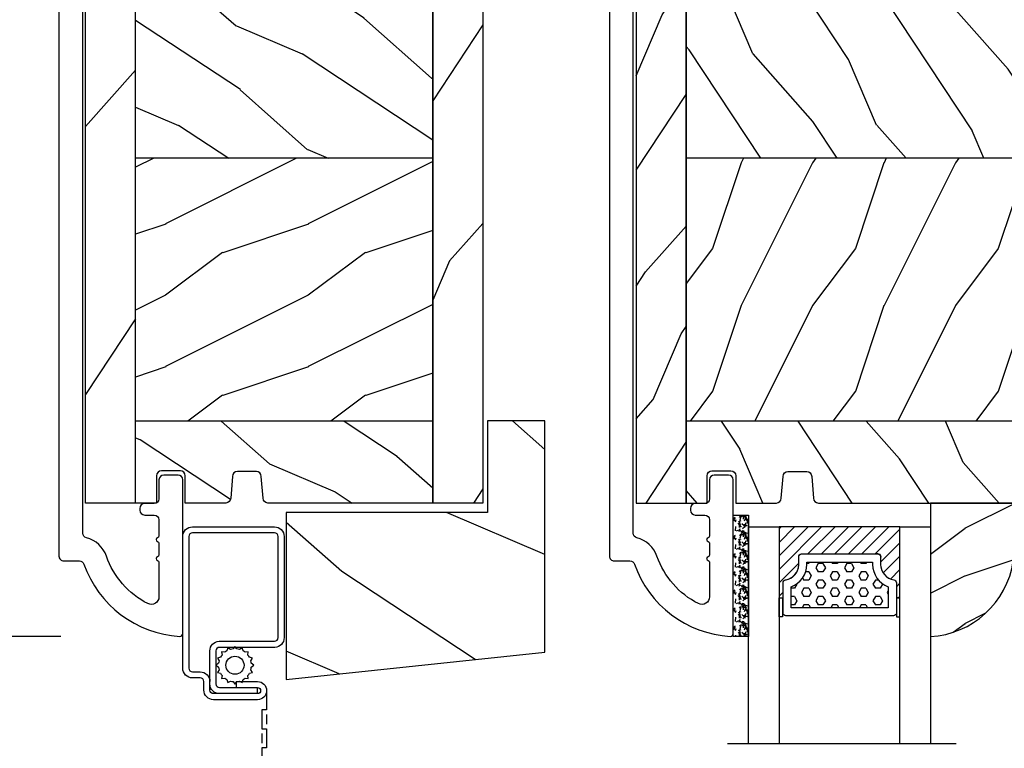
# Model space of a CAD drawing. Units: millimetres. Extents: x -2451 to 98985, y 629 to 5043.
# Drawn here: x 8430 to 8533, y 1794 to 1870 of the extents above; entities that cross this region are included whole.
import ezdxf

# ---------------------------------------------------------------- set-up
doc = ezdxf.new("R2010")
doc.units = ezdxf.units.MM
doc.header["$MEASUREMENT"] = 0
for name, color, linetype in [('ALUMINIUM', 181, 'Continuous'), ('BOIS', 4, 'Continuous'), ('Cotes', 7, 'Continuous'), ('FOAM', 5, 'Continuous'), ('Hatch', 1, 'Continuous'), ('MOUSTIQUAIRE', 51, 'Continuous'), ('TH double - pareclose std', 5, 'Continuous'), ('VERRE', 5, 'Continuous')]:
    doc.layers.add(name, color=color, linetype=linetype)
doc.styles.add('Cotes', font='arial.ttf')
doc.linetypes.add('Amzigzag', pattern='A,0.0001,[136,genltshp.shx,S=0.04,R=0,X=0,Y=0],-11', length=11.0001)
doc.dimstyles.new('1-1', dxfattribs={"dimtxt": 11, "dimasz": 11, "dimexe": 11, "dimexo": 11, "dimgap": 11, "dimtad": 0, "dimtih": 1, "dimtoh": 1, "dimdec": 1, "dimzin": 0, "dimdsep": 46, "dimtxsty": 'Cotes', "dimcen": 0.09, "dimadec": 0, "dimazin": 0, "dimtfac": 1, "dimtdec": 1, "dimtofl": 0, "dimtmove": 0, "dimatfit": 3, "dimfxl": 0, "dimtolj": 1, "dimtzin": 0, "dimarcsym": 0})
pattern_1 = [(216.8699, (-29528.71349586298, 16110.60441268171), (44.99999876736678, 30.00000184894975), [7.5, -67.5]), (206.5651, (-29519.71349586298, 16106.10441268171), (-14.99998736911361, -15.00001964094571), [16.77051, -16.77051]), (198.4349, (-29519.71349586298, 16098.60441268171), (-30.00000651889442, -14.99997604834062), [9.48684, -37.94733])]
pattern_2 = [(246.8699, (-4.607695154586734, 31.98076211353316), (47.94228235666637, 96.96152619690801), [15, -135]), (236.5651, (15.48076211353316, 33.18653347947321), (-10.98072059525049, -40.98078350176264), [33.54102, -33.54102]), (228.4349, (22.98076211353316, 20.19615242270663), (-36.96155946978204, -55.9807271469366), [18.97368, -75.89465999999999])]
pattern_3 = [(336.8699, (-15.99038105676658, -2.303847577293357), (-48.48076309845399, 23.97114117833321), [7.5, -67.5]), (326.5651, (-16.5932667397366, 7.740381056766592), (20.49039175088132, -5.490360297625257), [16.77051, -16.77051]), (318.4349, (-10.09807621135331, 11.49038105676659), (27.99036357346829, -18.48077973489104), [9.486839999999999, -37.94732999999999])]
pattern_4 = [(216.8699, (-523.9782826924295, 12.78080903545094), (44.99999876736678, 30.00000184894975), [7.5, -67.5]), (206.5651, (-514.9782826924295, 8.280809035450943), (-14.99998736911361, -15.00001964094571), [16.77051, -16.77051]), (198.4349, (-514.9782826924295, 0.7808090354509432), (-30.00000651889442, -14.99997604834062), [9.48684, -37.94733])]
pattern_5 = [(336.8699, (-545.9686637491959, -4.523038541842425), (-48.48076309845398, 23.97114117833321), [7.5, -67.5]), (326.5651, (-546.571549432166, 5.521190092217523), (20.49039175088132, -5.490360297625255), [16.77051, -16.77051]), (318.4349, (-540.0763589037826, 9.271190092217523), (27.99036357346829, -18.48077973489104), [9.486839999999987, -37.94732999999994])]

# ---------------------------------------------------------------- blocks, each defined once
blk = doc.blocks.new('*D131')
at = {"layer": 'Cotes', "color": 0, "lineweight": -2, "transparency": 16777216}
for p, q in [((8400.122011048727, 1989.515249526449), (8349.41129448097, 1989.515249526449)), ((8360.41129448097, 1978.515249526449), (8360.41129448097, 1913.797807283958)), ((8360.41129448097, 1816.282837737542), (8360.41129448097, 1877.556333886959)), ((8434.341081256027, 1805.282837737542), (8349.41129448097, 1805.282837737542))]:
    blk.add_line(p, q, dxfattribs=at)
at = {"layer": 'Cotes', "color": 0, "transparency": 16777216}
for points in [[(8358.577961147636, 1978.515249526449), (8362.244627814303, 1978.515249526449), (8360.41129448097, 1989.515249526449)], [(8358.577961147636, 1816.282837737542), (8362.244627814303, 1816.282837737542), (8360.41129448097, 1805.282837737542)]]:
    blk.add_solid(points, dxfattribs=at)
at = {"layer": 'Defpoints', "color": 0, "transparency": 16777216}
for p in [(8360.41129448097, 1989.515249526449), (8411.122011048727, 1989.515249526449), (8445.341081256027, 1805.282837737542)]:
    blk.add_point(p, dxfattribs=at)
at = {"layer": 'Cotes', "color": 0, "transparency": 16777216, "insert": (8360.411294480968, 1895.677070585456), "char_height": 11, "attachment_point": 5, "style": 'Cotes'}
blk.add_mtext('\\A1;184.2 [7 1/4"]', dxfattribs=at)
blk = doc.blocks.new('PB-011-M')
at = {"layer": 'ALUMINIUM'}
blk.add_lwpolyline([(52.94785578049459, -10.50000000000003, 0.414213562373095), (53.44785578049459, -10.00000000000003), (53.44785578049459, -9.000000000000028, -0.414213562373095), (53.94785578049459, -8.500000000000028), (54.14785578049532, -8.500000000000028, -0.414213562373095), (54.64785578049532, -9.000000000000028), (54.64785578049532, -10.00000000000003, 0.414213562373095), (55.14785578049532, -10.50000000000003), (56.84032159789734, -10.4999999999998, 0.3419987131196878), (57.0339707615662, -10.35000000282068, -0.7745966692412661), (57.42126908890424, -10.35000000281991, 0.3419987131195301), (57.6149182525732, -10.5000000000002), (58.84032156028962, -10.4999999999998, 0.3419987131196186), (59.03397072395865, -10.35000000282085, -0.7745966692413618), (59.42126905129578, -10.35000000281985, 0.341998713119647), (59.61491821496543, -10.50000000000011), (63.23680617957194, -10.50000000000003, 0.5594232083234335), (63.95027800935168, -9.338118875718266, 0.1938708658437297), (58.97397479271297, -4.987580931539441, -0.2530723579898633), (57.05025368129844, -2.879251375517811, 0.344449994890646), (56.56505292935577, -2.5), (-56.67063025791029, -2.500000000000028, 0.3888787318529887), (-57.16872760695617, -2.956422128626201), (-57.78114825163769, -9.956422128626116, 0.4400105308918322), (-57.28305090259175, -10.49999999999994), (-55.31001365419564, -10.49999999999997, -0.414213562373095), (-54.81001365419564, -10.99999999999997), (-54.81001365419564, -12.5, -0.414213562373095), (-55.31001365419564, -13), (-60.01132215526491, -13, -0.4400105308918136), (-60.50941950431081, -12.45642212862617), (-59.45955554199975, -0.4564221286261727, -0.3888787318529902), (-58.96145819295387, 0), (58.96145819295384, 0, -0.4142135623731117), (59.46145819295396, -0.5000000000000284), (59.46145819295396, -2.154759628624589, 0.3190548087947767), (59.79687762624712, -2.62689651244375, -0.3031882914849123), (67.38785578049453, -12.68265041880821, -0.4312649628812779), (67.0883578806147, -13), (50.94785578049459, -13.00000000000003, -0.414213562373095), (50.44785578049459, -12.50000000000003), (50.44785578049448, -11.00000000000003, -0.414213562373095), (50.94785578049448, -10.50000000000003)], format="xyb", close=True, dxfattribs=at)
blk = doc.blocks.new('CM-006')
at = {"layer": 'MOUSTIQUAIRE'}
blk.add_lwpolyline([(1.399663181513347, -0.4466078295636606), (1.359918430071161, -0.1165625663983008, 0.03873202468494066), (1.508616354926914, 0.1059796048365769), (1.828748076265924, 0.1955630965971835), (1.665725859740007, 0.4852755021365596, 0.03873202468492509), (1.717941627107052, 0.7477818915299821), (1.979422654049813, 0.9530553519499136), (1.717941627107052, 1.158328812369305, 0.03873202468536949), (1.665725859739496, 1.420835201765357), (1.828748076265413, 1.71054760730317), (1.508616354925834, 1.800131099064814, 0.03873202468518958), (1.359918430070138, 2.022673270300217), (1.399663181512267, 2.352718533462948), (1.069617918350048, 2.312973782020265, 0.03873202468545896), (0.8470757471135926, 2.461671706876544), (0.7574922553529859, 2.781803428215582), (0.4677798498152015, 2.618781211690688, 0.03873202468519166), (0.2052734604201873, 2.670996979057207), (-2.273736754432321e-13, 2.932478005999954), (-0.2052734604196758, 2.670996979057207, 0.0387320246853078), (-0.4677798498162247, 2.618781211690177), (-0.7574922553529859, 2.781803428215582), (-0.8470757471135926, 2.461671706876018, 0.03873202468510488), (-1.069617918348968, 2.312973782021317), (-1.39966318151329, 2.352718533463474), (-1.359918430071161, 2.022673270300217, 0.03873202468524476), (-1.508616354926858, 1.800131099063236), (-1.828748076265924, 1.71054760730317), (-1.66572585973995, 1.420835201764831, 0.03873202468511912), (-1.717941627107052, 1.158328812369831), (-1.979422654049756, 0.9530553519504252), (-1.717941627107052, 0.7477818915305221, 0.03873202468523698), (-1.665725859740519, 0.485275502135508), (-1.828748076265924, 0.1955630965971835), (-1.508616354925834, 0.1059796048365769, 0.03873202468527422), (-1.359918430070593, -0.1165625663993524), (-1.39966318151329, -0.4466078295631206), (-1.069617918350048, -0.4068630781204519, 0.03873202468502272), (-0.8470757471135926, -0.5555610029767166), (-0.7574922553529859, -0.8756927243152433), (-0.4677798498146331, -0.7126705077898237, 0.0387320246851915), (-0.2052734604201873, -0.7648862751568544), (-7.958078640513122e-13, -1.026367302099089), (0.2052734604191642, -0.7648862751563428, 0.03873202468523886), (0.4677798498141783, -0.7126705077903495), (0.7574922553529859, -0.8756927243152433), (0.8470757471135926, -0.555561002975665, 0.03873202468510744), (1.069617918349024, -0.4068630781204519)], format="xyb", close=True, dxfattribs=at)
blk.add_circle((0, 0.9530553519499989), 0.9530553519499998, dxfattribs=at)
blk = doc.blocks.new('CM-008')
at = {"layer": 'MOUSTIQUAIRE'}
blk.add_line((2.527690750416411, 17.51700000000002), (2.527690750416411, 16.882), dxfattribs=at)
blk.add_lwpolyline([(0.3051907504164433, 16.882), (0.3051907504164433, 16.24699999999999), (2.527690750416411, 16.24699999999999, 1), (2.527690750416411, 18.15200000000001), (-2.095109249583572, 18.15199999999999, 0.4142135623730951), (-3.111109249583592, 17.13599999999999), (-3.111109249583649, 16.24699999999999, -0.4142135623730951), (-3.492109249583621, 15.86599999999999), (-4.306499999999971, 15.86599999999999, 0.4142135623730951), (-5.322500000000048, 14.84999999999999), (-5.322500000000048, 1.015999999999998, 0.4142135623730951), (-4.306499999999971, 0), (4.306499999999971, 0, 0.4142135623730951), (5.322499999999991, 1.015999999999998), (5.322499999999991, 11.63823209490572, 0.4040262258351615), (4.341957888649688, 12.65361317515713), (-1.473405957827254, 12.65392827097435, -0.4040262258351585), (-1.84110924958361, 13.03469617606863), (-1.84110924958361, 16.501, -0.4142135623730951), (-1.460109249583581, 16.882), (2.527690750416411, 16.882, 1), (2.527690750416411, 17.517), (-2.095109249583572, 17.51699999999999, 0.4142135623730951), (-2.476109249583601, 17.13599999999999), (-2.476109249583601, 13.03469617606861, 0.4040262258351577), (-1.495567138233298, 12.01931509581721), (4.319796708243643, 12.019, -0.4040262258351584), (4.6875, 11.63823209490572), (4.6875, 1.015999999999998, -0.4142135623730951), (4.306499999999971, 0.634999999999998), (-4.306499999999971, 0.634999999999998, -0.4142135623730951), (-4.687500000000057, 1.015999999999998), (-4.6875, 14.84999999999999, -0.4142135623730951), (-4.306499999999971, 15.23099999999999), (-3.492109249583621, 15.231, 0.4142135623730951), (-2.476109249583601, 16.24699999999999)], format="xyb", dxfattribs=at)
blk.add_arc((-1.460109249583581, 16.501), 1.016, 90, 180, dxfattribs=at)
blk = doc.blocks.new('*U520')
at = {"layer": 'BOIS'}
h = blk.add_hatch(dxfattribs=at)
h.set_pattern_fill('WOOD1', color=1, scale=50, angle=-60.00000000000001, style=0, pattern_type=2)
h.set_pattern_definition([(203.1300999999999, (9754.321094398445, -25728.93093597319), (161.6025436615134, 79.90380392777726), [24.99999999999994, -224.9999999999995]), (213.4348999999999, (9756.330713341682, -25695.45017385966), (-68.30130583627108, -18.30120099208413), [55.90169999999984, -55.90169999999984]), (221.5651, (9734.680078247067, -25682.95017385966), (-93.30121191156103, -61.60259911630339), [31.62279999999999, -126.4911])])
h.paths.add_polyline_path([(0, 0.9999999999854481), (42.27329647517763, 1.000000000014552), (42.27329647517763, -18.22644123935606), (54.27329647517763, -18.22644123935606), (54.27329647517763, 30.34125085569394), (0, 36.04560417706671)])
blk.add_lwpolyline([(0, 36.04560417706671), (54.27329647517763, 30.34125085569394), (54.27329647517763, -18.22644123935606), (42.27329647517763, -18.22644123935606), (42.27329647517763, 1), (0, 1)], close=True, dxfattribs=at)
blk = doc.blocks.new('PB-022-L&Sb')
h = blk.add_hatch()
h.set_pattern_fill('WOOD1', color=1, scale=30, angle=30, pattern_type=2)
h.set_pattern_definition(pattern_2)
h.paths.add_polyline_path([(0, 113.9999998768573), (-5.25, 114.0019812091814), (-5.25, 0), (0, 0)])
h = blk.add_hatch()
h.set_pattern_fill('WOOD1', color=1, scale=30, angle=30, pattern_type=2)
h.set_pattern_definition(pattern_2)
h.paths.add_polyline_path([(-41.70032629523848, -1.818989403545856e-12), (-36.45032629523848, -1.818989403545856e-12), (-36.45032629523848, 110.3780806703081), (-41.20041369838145, 109.9571232225026, 0.4143371852894701), (-41.70032629523848, 109.4571232225026)])
at = {"layer": 'Hatch'}
h = blk.add_hatch(dxfattribs=at)
h.set_pattern_fill('WOOD1', color=256, scale=15, angle=120, style=0, pattern_type=2)
h.set_pattern_definition(pattern_3)
h.paths.add_polyline_path([(-5.25, 114.0019812091814), (-20.00004902765431, 114.0019812091814), (-20.00004902765431, 95.0019812091814), (-24.50004902765431, 95.0019812091814), (-24.50004902765431, 114), (-31.25032629523776, 114), (-31.25032629523776, 107.273734379045), (-34.24660615802713, 107.273734379045), (-34.24660615802713, 110.573376530343), (-36.45032629523848, 110.3780806703081), (-36.45032629523848, 91.40000265256029), (-5.25, 91.40000021483546)])
h = blk.add_hatch(dxfattribs=at)
h.set_pattern_fill('WOOD1', color=256, scale=15, style=0, pattern_type=2)
h.set_pattern_definition(pattern_1)
h.paths.add_polyline_path([(-5.25, 63.79999999999927), (-5.25, 91.39999999999964), (-36.45032629523849, 91.39999999999964), (-36.45032629523848, 63.79999999999924)])
h = blk.add_hatch(dxfattribs=at)
h.set_pattern_fill('WOOD1', color=256, scale=15, angle=120, style=0, pattern_type=2)
h.set_pattern_definition([(336.8699, (-29550.70387691975, 16093.30056510442), (-48.48076309845398, 23.97114117833321), [7.5, -67.5]), (326.5651, (-29551.30676260271, 16103.34479373848), (20.49039175088132, -5.490360297625255), [16.77051, -16.77051]), (318.4349, (-29544.81157207433, 16107.09479373848), (27.99036357346829, -18.48077973489104), [9.486839999999978, -37.94732999999991])])
h.paths.add_polyline_path([(-5.249999999999999, 36.20000000000073), (-5.25, 63.79999999999927), (-36.45032629523848, 63.79999999999926), (-36.45032629523849, 36.20000000000073)])
h = blk.add_hatch(dxfattribs=at)
h.set_pattern_fill('WOOD1', color=256, scale=15, style=0, pattern_type=2)
h.set_pattern_definition(pattern_1)
h.paths.add_polyline_path([(-5.25, 8.600000000000366), (-5.25, 36.20000000000072), (-36.45032629523848, 36.20000000000073), (-36.45032629523848, 8.60000000000036)])
h = blk.add_hatch(dxfattribs=at)
h.set_pattern_fill('WOOD1', color=256, scale=15, angle=120, style=0, pattern_type=2)
h.set_pattern_definition(pattern_3)
h.paths.add_polyline_path([(-5.250000000000002, 0), (-5.250000000000002, 8.599999999998545), (-36.45032629523848, 8.599999999998545), (-36.45032629523848, -1.818989403545856e-12), (-34.24644423484278, -1.818989403545856e-12), (-34.24644423484278, 2.870781666179028, -0.4142135623730951), (-33.74644423484278, 3.370781666179028), (-31.74644423484278, 3.370781666179028, -0.4142135623730951), (-31.24644423484278, 2.870781666179028), (-31.24644423484278, -1.818989403545856e-12), (-26.97032629523528, -1.818989403545856e-12, 0.4142135623730951), (-26.47032629523528, 0.4999999999981812), (-26.27032629523819, 2.799999999997453, -0.4142135623730951), (-25.77032629523819, 3.299999999997453), (-23.77032629523819, 3.299999999997453, -0.3642693064107133), (-23.27783098566977, 2.886303939960264), (-23.06282160480589, 0.4136960600353685, 0.3642693064107415), (-22.57032629523741, -1.818989403545856e-12)])
at = {"layer": 'BOIS'}
for p, q in [((-36.45032629523848, -1.818989403545856e-12), (-36.45032629523848, 110.3780806703081)), ((-5.25, 91.40000021483546), (-36.45032629523849, 91.40000265256029)), ((-5.25, 63.79999999999927), (-36.45032629523848, 63.79999999999926)), ((-5.25, 36.20000000000073), (-36.45032629523849, 36.20000000000073)), ((-5.25, 8.600000000000364), (-36.45032629523849, 8.600000000000364)), ((-5.25, 8.599999999998545), (-36.45032629523849, 8.599999999998545))]:
    blk.add_line(p, q, dxfattribs=at)
blk.add_lwpolyline([(-5.25, 114.0019812091814), (-5.25, 0), (-22.57032629523746, -1.818989403545856e-12, -0.414213562373095), (-23.07032629523746, 0.499999999998181), (-23.27032629523819, 2.799999999997453, 0.414213562373095), (-23.77032629523819, 3.299999999997453), (-25.77032629523819, 3.299999999997453, 0.414213562373095), (-26.27032629523819, 2.799999999997453), (-26.47032629523528, 0.499999999998181, -0.414213562373095), (-26.97032629523528, -1.818989403545856e-12), (-31.24644423484278, -1.818989403545856e-12), (-31.24644423484278, 2.870781666179028, 0.414213562373095), (-31.74644423484278, 3.370781666179028), (-33.74644423484278, 3.370781666179028, 0.414213562373095), (-34.24644423484278, 2.870781666179028), (-34.24644423484278, -1.818989403545856e-12), (-41.70032629523848, -1.818989403545856e-12), (-41.70032629523848, 109.4571232225026, -0.4143371852894629), (-41.20041369838145, 109.9571232225026), (-34.24660615802713, 110.573376530343), (-34.24660615802713, 107.273734379045), (-31.25032629523776, 107.273734379045), (-31.25032629523776, 114), (-24.50004902765431, 114), (-24.50004902765431, 95.0019812091814), (-20.00004902765431, 95.0019812091814), (-20.00004902765431, 114.0019812091814), (-5.25, 114.0019812091814)], format="xyb", dxfattribs=at)
blk.add_lwpolyline([(-5.25, 114.0019812091814), (0, 113.9999998768573), (0, 0), (-5.25, 0)], close=True, dxfattribs=at)
blk = doc.blocks.new('PB-024')
at = {"layer": 'Hatch'}
h = blk.add_hatch(dxfattribs=at)
h.set_pattern_fill('WOOD1', color=256, scale=15, angle=120, style=0, pattern_type=2)
h.set_pattern_definition([(336.8699, (214.3102308417527, 7.976961458157575), (-48.48076309845398, 23.97114117833321), [7.5, -67.5]), (326.5651, (213.7073451587827, 18.02119009221752), (20.49039175088132, -5.490360297625255), [16.77051, -16.77051]), (318.4349, (220.2025356871661, 21.77119009221752), (27.99036357346829, -18.48077973489104), [9.486839999999983, -37.94732999999993])])
h.paths.add_polyline_path([(113.9999999999999, 0), (-2.273736754432321e-13, 0), (0, -5.25), (113.9999999999999, -5.25)])
h = blk.add_hatch(dxfattribs=at)
h.set_pattern_fill('WOOD1', color=256, scale=15, angle=120, style=0, pattern_type=2)
h.set_pattern_definition([(336.8699, (-95.1175022216865, -147.6923642902777), (-48.48076309845398, 23.97114117833321), [7.5, -67.5]), (326.5651, (-95.72038790465652, -137.6481356562177), (20.49039175088132, -5.490360297625255), [16.77051, -16.77051]), (318.4349, (-89.22519737627323, -133.8981356562177), (27.99036357346829, -18.48077973489104), [9.486839999999995, -37.94732999999998])])
edge = h.paths.add_edge_path()
edge.add_line((8.599999999999909, -5.25), (-6.430411758628907e-13, -5.25))
edge.add_line((-6.437296590271703e-13, -5.25), (-2.273736754432321e-13, -35.07032629523673))
edge.add_arc((0.4999999999997728, -35.07032629523673), 0.5000000000000002, 180, 260.0605185437666)
edge.add_line((0.4136960600371868, -35.56282160480519), (2.799999999999955, -35.770326295237))
edge.add_arc((2.799999999999955, -36.270326295237), 0.4999999999999999, 0, 90, ccw=False)
edge.add_line((3.299999999999955, -36.270326295237), (3.299999999999955, -38.270326295237))
edge.add_arc((2.799999999999955, -38.270326295237), 0.4999999999999999, -90, 0, ccw=False)
edge.add_line((2.799999999999955, -38.770326295237), (0.4136960600373802, -38.97783098566832))
edge.add_arc((0.4999999999997742, -39.47032629523682), 0.5000000000000016, 99.93948145621093, 180)
edge.add_line((-2.273736754432321e-13, -39.47032629523682), (-2.273736754432321e-13, -43.74644423484256))
edge.add_line((-2.273736754432321e-13, -43.74644423484256), (2.870781666181074, -43.7464442348425))
edge.add_arc((2.870781666181067, -44.24644423484251), 0.5000000000000067, -5.6843418860808015e-12, 89.9999999999992, ccw=False)
edge.add_line((3.370781666181074, -44.24644423484256), (3.370781666180847, -46.24644423484256))
edge.add_arc((2.870781666180847, -46.24644423484256), 0.4999999999999999, -90, 0, ccw=False)
edge.add_line((2.870781666180847, -46.74644423484256), (-2.273736754432321e-13, -46.74644423484256))
edge.add_line((-2.273736754432321e-13, -46.74644423484256), (-2.273736754432321e-13, -48.95065259047351))
edge.add_line((-2.273736754432321e-13, -48.95065259047351), (8.599999999999895, -48.95065259047351))
edge.add_line((8.599999999999895, -48.95065259047351), (8.599999999999909, -5.25))
h = blk.add_hatch(dxfattribs=at)
h.set_pattern_fill('WOOD1', color=256, scale=15, style=0, pattern_type=2)
h.set_pattern_definition(pattern_4)
h.paths.add_polyline_path([(36.20000000000005, -5.25), (8.599999999999909, -5.25), (8.599999999999909, -48.95065259047351), (36.20000000000005, -48.95065259047351)])
h = blk.add_hatch(dxfattribs=at)
h.set_pattern_fill('WOOD1', color=256, scale=15, angle=120, style=0, pattern_type=2)
h.set_pattern_definition(pattern_5)
h.paths.add_polyline_path([(63.79999999999995, -5.25), (36.20000000000005, -5.250000000000004), (36.20000000000005, -48.95065259047351), (63.79999999999996, -48.95065259047351)])
h = blk.add_hatch(dxfattribs=at)
h.set_pattern_fill('WOOD1', color=256, scale=15, style=0, pattern_type=2)
h.set_pattern_definition(pattern_4)
h.paths.add_polyline_path([(91.39999999999985, -5.25), (63.79999999999995, -5.249999999999996), (63.79999999999996, -48.95065259047351), (91.39999999999986, -48.95065259047351)])
h = blk.add_hatch(dxfattribs=at)
h.set_pattern_fill('WOOD1', color=256, scale=15, angle=120, style=0, pattern_type=2)
h.set_pattern_definition(pattern_5)
h.paths.add_polyline_path([(113.9999999999999, -5.25), (91.39999999999985, -5.249999999999996), (91.39999999999986, -48.95065259047351), (110.3803656464712, -48.95065259047351), (110.5723715039196, -46.80418408321809), (107.2737343790454, -46.74660615802878), (107.2737343790454, -43.75032629523776), (113.9999999999999, -43.63291889209955)])
h = blk.add_hatch(dxfattribs=at)
h.set_pattern_fill('WOOD1', color=256, scale=15, angle=120, style=0, pattern_type=2)
h.set_pattern_definition([(23.13010000000004, (214.3102308417531, -62.17761404863109), (-48.48076309845398, -23.97114117833321), [7.5, -67.5]), (33.43490000000006, (213.7073451587832, -72.22184268269103), (20.49039175088132, 5.490360297625255), [16.77051, -16.77051]), (41.56510000000004, (220.2025356871665, -75.97184268269103), (27.99036357346829, 18.48077973489104), [9.486839999999964, -37.94732999999985])])
edge = h.paths.add_edge_path()
edge.add_arc((109.4571583734261, -53.70033929793183), 0.5000000000000088, 270.0001639942082, 354.9901191896639)
edge.add_line((109.9552481999449, -53.74400306687656), (110.3803656464712, -48.95065259047351))
edge.add_line((110.3803656464712, -48.95065259047351), (4.547473508864641e-13, -48.95065259047351))
edge.add_line((4.547473508864641e-13, -48.95065259047351), (2.273736754432321e-13, -54.20065259047351))
edge.add_line((2.273736754432321e-13, -54.20065259047351), (109.4571598045455, -54.20033929792979))
at = {"layer": 'BOIS'}
for p, q in [((8.599999999999909, -5.25), (8.599999999999909, -48.95065259047351)), ((36.20000000000005, -5.25), (36.20000000000005, -48.9506525904735)), ((63.79999999999995, -5.250000000000001), (63.79999999999996, -48.9506525904735)), ((91.39999999999985, -5.249999999999999), (91.39999999999986, -48.95065259047351))]:
    blk.add_line(p, q, dxfattribs=at)
blk.add_lwpolyline([(113.9999999999999, -5.25), (113.9999999999999, 0), (0, 0), (0, -5.25)], close=True, dxfattribs=at)
for points in [[(3.370781666181074, -44.24644423484256, 0.4142135623731227), (2.870781666181074, -43.7464442348425), (-2.273736754432321e-13, -43.74644423484256), (-2.273736754432321e-13, -39.47032629523682, -0.414213562373095), (0.4999999999997726, -38.97032629523682), (2.799999999999955, -38.770326295237, 0.414213562373095), (3.299999999999955, -38.270326295237), (3.299999999999955, -36.270326295237, 0.414213562373095), (2.799999999999955, -35.770326295237), (0.4999999999997726, -35.57032629523673, -0.414213562373095), (-2.273736754432321e-13, -35.07032629523673), (0, -5.25), (113.9999999999999, -5.25), (113.9999999999999, -43.63291889209955), (107.2737343790454, -43.75032629523776), (107.2737343790454, -46.74660615802878), (110.5723715039196, -46.80418408321809), (110.3803656464712, -48.95065259047351), (-2.273736754432321e-13, -48.95065259047351), (-2.273736754432321e-13, -46.74644423484256), (2.870781666180847, -46.74644423484256, 0.414213562373095), (3.370781666180847, -46.24644423484256)], [(110.3803656464712, -48.95065259047351), (109.9552481999449, -53.74400306687656, -0.3883647183578968), (109.4571598045455, -54.20065259047351), (4.547473508864641e-13, -54.20065259047351), (-2.273736754432321e-13, -48.95065259047351)]]:
    blk.add_lwpolyline(points, format="xyb", close=True, dxfattribs=at)
blk = doc.blocks.new('V-042')
at = {"layer": 'VERRE'}
h = blk.add_hatch(dxfattribs=at)
h.set_pattern_fill('HEX', scale=4, style=0)
h.set_pattern_definition([(0, (-459.3586235830962, -84.36810165644965), (0, 0.866025404), [0.5, -1]), (120, (-459.3586235830962, -84.36810165644965), (-0.7500000001866817, -0.4330127019999999), [0.4999999999999991, -0.9999999999999982]), (59.99999999999999, (-458.8586235830962, -84.36810165644965), (-0.7500000001866816, 0.4330127020000001), [0.5, -1])])
edge = h.paths.add_edge_path()
edge.add_line((6.079999999999927, 3.693519149077019), (6.079999999999927, 3.943519149077474))
edge.add_arc((3.580000000000115, 3.943519149077601), 2.499999999999813, 359.9999999999971, 430.1231259299153)
edge.add_line((4.430000000000291, 6.294582738179088), (4.430000000000291, 8.493519149076747))
edge.add_line((4.430000000000291, 8.493519149076747), (14.63000000000102, 8.493519149076747))
edge.add_line((14.63000000000102, 8.493519149076747), (14.63000000000102, 6.294582738179088))
edge.add_arc((15.48000000000034, 3.943519149076265), 2.500000000000779, 109.8768740700559, 179.9999999999827)
edge.add_line((12.97999999999956, 3.943519149077019), (12.97999999999956, 3.693519149077019))
edge.add_line((12.97999999999956, 3.693519149077019), (6.079999999999927, 3.693519149077019))
h = blk.add_hatch(dxfattribs=at)
h.set_pattern_fill('ANSI31', scale=8, style=0)
h.set_pattern_definition([(45, (-478.5059633600304, -84.26162111787562), (-0.7071067811865475, 0.7071067811865476), [])])
edge = h.paths.add_edge_path()
edge.add_line((3.579999999999927, 7.44999968750426), (3.200000000000728, 7.44999968750426))
edge.add_line((3.200000000000728, 7.44999968750426), (3.199999999987995, -3.124973773083184e-07))
edge.add_line((3.199999999987995, -3.124973773083184e-07), (15.89999999999964, -3.124973773083184e-07))
edge.add_line((15.89999999999964, -3.124973773083184e-07), (15.89999999999964, 7.44999968750426))
edge.add_line((15.89999999999964, 7.44999968750426), (15.47999999999956, 7.44999968750426))
edge.add_line((15.47999999999956, 7.44999968750426), (15.47999999999956, 5.976784574304475))
edge.add_arc((15.13918398472113, 5.909026702277696), 0.3474862378452815, -86.59789564474858, 11.244396720158193, ccw=False)
edge.add_arc((15.47065313033248, 3.951664383697556), 1.640213328184536, 100.9245963591983, 176.9350207160697)
edge.add_line((13.83278606462773, 4.039364081723761), (13.82999999999993, 3.249999687503987))
edge.add_arc((13.50267558568651, 3.177632410389714), 0.3352287204321179, -85.32464763184493, 12.466827665534993, ccw=False)
edge.add_line((13.53000000000065, 2.84351914907711), (5.75, 2.84351914907711))
edge.add_arc((5.593161212016139, 3.178730878612261), 0.370088244928414, 168.8970509565665, 295.0739429375872, ccw=False)
edge.add_line((5.229999999999563, 3.249999687503987), (5.227331564658016, 4.037320620720493))
edge.add_arc((3.580462184898552, 3.94393829966138), 1.64951478073878, 3.245363429870636, 81.1637398644761)
edge.add_arc((3.919952705494638, 5.904517488826078), 0.3416700196620274, 185.7469992926291, 255.4031176089871, ccw=False)
edge.add_line((3.579999999999927, 5.870304035877325), (3.579999999999927, 7.44999968750426))
at = {"layer": 'VERRE', "color": 7, "linetype": 'Amzigzag', "ltscale": 1.5}
blk.add_line((-2.700425112989251, 22.79851338150183), (21.3246195114225, 22.79851338150183), dxfattribs=at)
at = {"layer": 'VERRE'}
for points in [[(3.200000000000728, 22.79851338150183), (3.200000000000728, -3.123486749245785e-07), (0, -3.123486749245785e-07), (0, 22.79851338150183)], [(19.10000000000036, 22.79851338150183), (19.10000000000036, -3.123486749245785e-07), (15.89999999999964, -3.123486749245785e-07), (15.89999999999964, 22.79851338150183)], [(3.579999999999927, 7.449999687651143), (3.200000000000728, 7.449999687651143), (3.199999999987995, -3.123504939139821e-07), (15.89999999999964, -3.123504939139821e-07), (15.89999999999964, 7.449999687651143), (15.47999999999956, 7.449999687651143)]]:
    blk.add_lwpolyline(points, dxfattribs=at)
for points in [[(3.200000000000728, 7.449999687651143), (3.579999999999927, 7.449999687651143), (3.579999999999927, 9.449999687651143), (3.200000000000728, 9.449999687651143)], [(15.89999999999964, 7.449999687651143), (15.52000000000044, 7.449999687651143), (15.52000000000044, 9.449999687651143), (15.89999999999964, 9.449999687651143)]]:
    blk.add_lwpolyline(points, close=True, dxfattribs=at)
for points in [[(5.530000000000655, 2.84351914907711, -0.414213562373095), (5.229999999999563, 3.143519149077292), (5.229999999999563, 3.943519149077474, 0.3696638133292958), (3.833846153846025, 5.573875591754586, -0.369663813329341), (3.579999999999927, 5.870304035877325), (3.579999999999927, 9.043519149076928, -0.414213562373095), (3.8799999999992, 9.34351914907711), (15.18000000000029, 9.34351914907711, -0.414213562373095), (15.47999999999956, 9.043519149076928), (15.47999999999956, 5.870304035877325, -0.3696638133293364), (15.22615384615347, 5.573875591754131, 0.3696638133293405), (13.82999999999993, 3.943519149077019), (13.82999999999993, 3.143519149077292, -0.414213562373095), (13.53000000000065, 2.84351914907711)], [(6.079999999999927, 3.693519149077019), (6.079999999999927, 3.943519149077474, 0.3158895358589342), (4.430000000000291, 6.294582738179088), (4.430000000000291, 8.493519149076747), (14.63000000000102, 8.493519149076747), (14.63000000000102, 6.294582738179088, 0.3158895358589755), (12.97999999999956, 3.943519149077019), (12.97999999999956, 3.693519149077019)], [(3.579999999999927, 7.44999968750426), (3.200000000000728, 7.44999968750426), (3.199999999987995, -3.124973773083184e-07), (15.89999999999964, -3.124973773083184e-07), (15.89999999999964, 7.44999968750426), (15.47999999999956, 7.44999968750426), (15.47999999999956, 5.976784574304475, -0.4548954714364741), (15.15980487332672, 5.562152857133697, 0.3443784916747893), (13.83278606462773, 4.039364081723761), (13.82999999999993, 3.249999687503987, -0.4546278843053719), (13.53000000000065, 2.84351914907711), (5.75, 2.84351914907711, -0.6138629715087175), (5.229999999999563, 3.249999687503987), (5.227331564658016, 4.037320620720493, 0.3537178118707601), (3.833846153846025, 5.573875591754586, -0.3136499343969219), (3.579999999999927, 5.870304035877325)]]:
    blk.add_lwpolyline(points, format="xyb", close=True, dxfattribs=at)
blk = doc.blocks.new('D-086')
at = {"layer": 'Hatch'}
h = blk.add_hatch(dxfattribs=at)
h.set_pattern_fill('WOOD1', color=256, scale=10, style=0, pattern_type=2)
h.set_pattern_definition([(216.8699, (-335.2538867572126, -33.64992441792981), (29.99999917824452, 20.00000123263317), [5, -45]), (206.5651, (-329.2538867572126, -36.64992441792981), (-9.999991579409075, -10.00001309396381), [11.18034, -11.18034]), (198.4349, (-329.2538867572126, -41.64992441792981), (-20.00000434592961, -9.999984032227081), [6.32456, -25.29822])])
edge = h.paths.add_edge_path()
edge.add_line((-22.50000000000006, 0), (0, 0))
edge.add_line((0, 0), (0, 14.02984241998706))
edge.add_arc((0.5386931613429997, 4.701431212199643), 9.34395237485999, 93.30502196043827, 171.3918283291595)
edge.add_line((-8.699999999999818, 6.099999999999909), (-24.5, 6.099999999999909))
edge.add_line((-24.5, 6.099999999999909), (-24.50000000000006, 2))
edge.add_line((-24.50000000000006, 2), (-22.50000000000006, 0))
at = {"layer": 'BOIS'}
blk.add_lwpolyline([(-22.50000000000006, 0), (0, 0), (0, 14.02984241998706, 0.3545448909899596), (-8.699999999999818, 6.099999999999909), (-24.5, 6.099999999999909), (-24.50000000000006, 2)], format="xyb", close=True, dxfattribs=at)
blk = doc.blocks.new('V-006')
at = {"layer": 'FOAM'}
h = blk.add_hatch(dxfattribs=at)
h.set_pattern_fill('GRAVEL', color=256, scale=0.075, style=0)
h.set_pattern_definition([(228.0128, (-26.72399009913994, -53.63578469025791), (-15.24001294942201, -17.14502106713443), [0.25629075, -25.372875]), (184.9697, (-26.89544009913994, -53.82628469025791), (22.86003697963434, 1.904986556540594), [0.43980375, -43.54049999999999]), (132.5104, (-27.33359009913994, -53.86438469025791), (19.04998613874877, -20.95502046934531), [0.3101114999999999, -30.701025]), (267.2737, (-28.07654009913994, -54.34063469025791), (1.904991728121129, 38.09998774002482), [0.40050375, -39.6498]), (292.8337, (-28.09559009913994, -54.74068469025791), (-9.525027041626428, 22.86001299753833), [0.3927255, -38.87985]), (357.2737, (-27.94319009913994, -55.10263469025791), (-38.09998774002482, 1.904991728121131), [0.40050375, -39.6498]), (37.6942, (-27.54314009913994, -55.12168469025791), (-24.76501564592995, -19.04998301773867), [0.5296454999999999, -52.434825]), (72.2553, (-27.12404009913994, -54.79783469025791), (13.3350266741004, 41.91001215452729), [0.50004, -49.503975]), (121.4296, (-26.97164009913994, -54.32158469025791), (-15.24000392644836, 24.76497086997952), [0.40185975, -39.784125]), (175.2364, (-27.18119009913994, -53.97868469025791), (20.95498353979084, -1.904982122040867), [0.4587847499999998, -22.48042499999999]), (222.3974, (-27.63839009913994, -53.94058469025791), (-22.86000068792978, -20.95497273797773), [0.5933085, -58.7376]), (138.8141, (-26.19059009913994, -54.35968469025791), (-13.33499150566855, 11.429982417843), [0.20250375, -20.04795]), (171.4692, (-26.34299009913994, -54.22633469025791), (24.76496219669355, -3.810009600034274), [0.3852614999999997, -38.14094999999997]), (225, (-26.72399009913994, -54.16918469025791), (-2.664535259100376e-16, -1.904998701525148), [0.26940675, -2.4246675]), (203.1986, (-26.85734009913994, -53.94058469025791), (9.525032119193124, 3.810016705729698), [0.14508075, -14.36295]), (291.8014, (-26.99069009913994, -53.99773469025791), (-1.905001336420882, 5.715003681548898), [0.2051745, -10.0536]), (30.9638, (-26.91449009913994, -54.18823469025791), (5.71499396610617, 3.810002968995414), [0.3332399999999998, -10.77472499999999]), (161.5651, (-26.62874009913994, -54.01678469025791), (3.810001738635735, -1.904997166848807), [0.24096525, -5.783174999999999]), (16.38950000000001, (-28.09559009913994, -53.99773469025791), (19.05001051047701, 5.714988112475853), [0.337566, -33.4191]), (70.3462, (-27.77174009913994, -53.90248469025791), (-7.619978766507381, -20.95497036640875), [0.28319925, -28.03664999999999]), (293.1986, (-26.62874009913994, -53.63578469025791), (-3.810016705729698, 9.525032119193124), [0.29016, -14.2179]), (343.6105, (-26.51444009913994, -53.90248469025791), (-19.05001051047701, 5.714988112475859), [0.3375659999999998, -33.41909999999997]), (339.444, (-28.09559009913994, -55.17883469025791), (-9.525011823191932, 3.809995377037603), [0.32552625, -15.950775]), (294.7751, (-27.79079009913994, -55.29313469025791), (-9.52497780272013, 20.9549902696175), [0.2727539999999997, -27.00269999999999]), (66.80140000000002, (-26.60969009913994, -55.54078469025791), (3.810016705729701, 9.525032119193124), [0.29016, -14.2179]), (17.35400000000001, (-26.49539009913994, -55.27408469025791), (-24.76500133639497, -7.619988506704224), [0.31933725, -31.6143]), (69.444, (-27.54314009913994, -55.54078469025791), (-3.809995377037608, -9.52501182319193), [0.1627635, -16.1136]), (101.3098999999999, (-26.72399009913994, -55.54078469025791), (-1.904990597165511, 7.619975595676966), [0.09713624999999998, -9.616499999999998]), (165.9638, (-26.74304009913994, -55.44553469025791), (5.715004016022879, -1.904996703092731), [0.3927255, -7.4617875]), (186.0090000000001, (-27.12404009913994, -55.35028469025791), (19.04997190832096, 1.904995551410894), [0.36395025, -36.03105]), (303.6901, (-26.91449009913994, -54.35968469025791), (-1.905000653480424, 3.809996324423879), [0.274743, -6.593834999999999]), (353.1572, (-26.76209009913994, -54.58828469025791), (32.38501339248256, -3.810017063741129), [0.4796677499999999, -47.48699999999999]), (60.94540000000001, (-26.28584009913994, -54.64543469025791), (-7.619982274371817, -13.33496820812559), [0.196131, -19.41705]), (90, (-26.19059009913994, -54.47398469025791), (-1.905, 1.905), [0.1143, -1.7907]), (120.2564, (-27.16214009913994, -55.29313469025791), (7.619983850127083, -13.33499327435817), [0.26465025, -26.200425]), (48.01279999999999, (-27.29549009913994, -55.06453469025791), (15.240012949422, 17.14502106713443), [0.51258225, -25.1166]), (0, (-26.95259009913994, -54.68353469025791), (1.905, 1.905), [0.4953, -1.4097]), (325.3048, (-26.45729009913994, -54.68353469025791), (-19.04996699321526, 13.33500126786357), [0.3012075, -29.819475]), (254.0546, (-26.20964009913994, -54.85498469025791), (-1.905004859776106, -7.620018152402721), [0.27737175, -13.591275]), (207.646, (-26.28584009913994, -55.12168469025791), (-36.19498728676704, -19.05001198104254), [0.4516087499999999, -44.709375]), (175.4261, (-26.68589009913994, -55.33123469025791), (-24.76500570356064, 1.904990783414596), [0.4777717499999997, -47.29934999999997]), (175.4261, (-26.68589009913994, -55.33123469025791), (-24.76500570356064, 1.904990783414596), [0.4777717499999997, -47.29934999999997])])
h.paths.add_polyline_path([(6.356499999999983, 0), (6.356499999999983, 1.599999999999909), (-6.356499999999983, 1.599999999999909), (-6.356499999999983, 0)])
blk.add_line((-6.356499999999983, 0), (-6.356499999999983, 1.599999999999909), dxfattribs=at)
blk.add_lwpolyline([(-6.356499999999983, 0), (-6.356499999999983, 1.599999999999909), (6.356499999999983, 1.599999999999909), (6.356499999999983, 0)], close=True, dxfattribs=at)

msp = doc.modelspace()

# ---------------------------------------------------------------- linework, layer by layer
at = {"layer": 'MOUSTIQUAIRE'}
for p, q in [((8455.94397456731, 1797.100152640547), (8455.94397456731, 1796.100152640547)), ((8455.44397456731, 1795.11318015753), (8455.44397456731, 1794.11318015753))]:
    msp.add_line(p, q, dxfattribs=at)
msp.add_lwpolyline([(8455.94397456731, 1799.61318015753), (8455.94397456731, 1797.61318015753), (8455.44397456731, 1797.61318015753), (8455.44397456731, 1795.61318015753), (8455.94397456731, 1795.61318015753), (8455.94397456731, 1793.61318015753), (8455.44397456731, 1793.61318015753), (8455.44397456731, 1791.61318015753)], dxfattribs=at)

# ---------------------------------------------------------------- block references
at = {"layer": 'ALUMINIUM', "xscale": -1, "rotation": 90}
for p in [(8434.141283816893, 1872.700535938025), (8491.941042454602, 1872.700535938023)]:
    msp.add_blockref('PB-011-M', p, dxfattribs=at)
at = {"layer": 'BOIS'}
msp.add_blockref('PB-022-L&Sb', (8478.64140755126, 1819.312680157529), dxfattribs=at)
at = {"layer": 'BOIS', "xscale": -1, "rotation": 270}
msp.add_blockref('PB-024', (8548.941092484203, 1819.312680157529), dxfattribs=at)
at = {"layer": 'BOIS', "xscale": -0.5, "yscale": 0.5, "zscale": 0.5, "rotation": 180}
msp.add_blockref('*U520', (8458.004740614431, 1818.812697351395), dxfattribs=at)
at = {"layer": 'MOUSTIQUAIRE', "xscale": -1, "rotation": 180}
msp.add_blockref('CM-008', (8452.463783816895, 1816.812680157529), dxfattribs=at)
at = {"layer": 'MOUSTIQUAIRE'}
msp.add_blockref('CM-006', (8452.620664004202, 1801.325994012238), dxfattribs=at)
at = {"layer": 'TH double - pareclose std'}
for name, p, rotation in [('D-086', (8525.641044010057, 1819.312680157203), 180), ('V-006', (8504.941044010056, 1811.669180157397), 270), ('V-042', (8525.641044010057, 1816.812679844855), 180)]:
    msp.add_blockref(name, p, dxfattribs=dict(at, rotation=rotation))

# ---------------------------------------------------------------- dimensions: what is measured, and where the dimension line sits
at = {"layer": 'Cotes'}
dim = msp.add_linear_dim(base=(8360.41129448097, 1989.515249526449), p1=(8445.341081256023, 1805.282837737541), p2=(8411.122011048723, 1989.515249526448), angle=90, dimstyle='1-1', dxfattribs=at)
dim.commit()
dim.dimension.update_dxf_attribs({"geometry": '*D131', "text_midpoint": (8360.411294480968, 1895.677070585456), "dimtype": 160})

doc.saveas('drawing.dxf')
